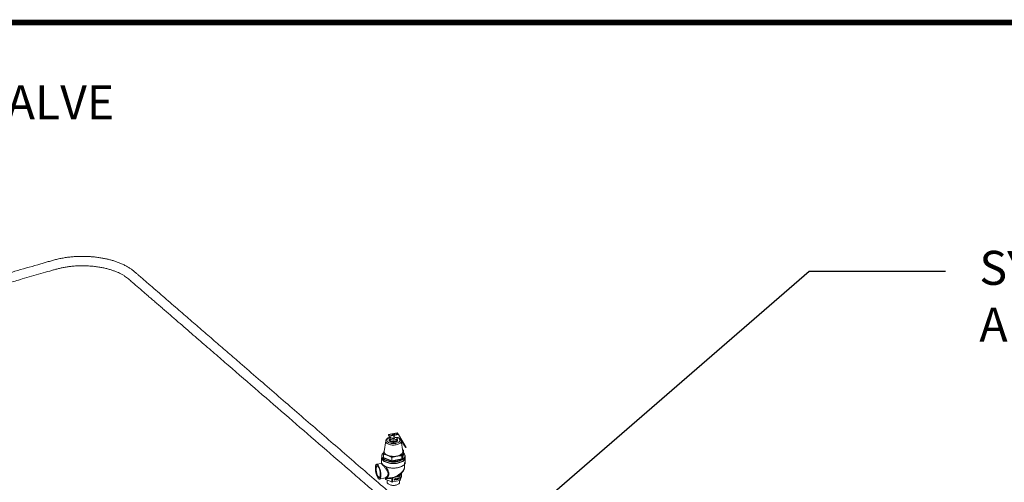
# Model space of a CAD drawing. Extents: x 19.1 to 29.8, y 0.6 to 8.7.
# Drawn here: x 25.8 to 28.4, y 7.5 to 8.7 of the extents above; entities that cross this region are included whole.
import ezdxf
from ezdxf import colors
from ezdxf.entities.mleader import LeaderData, LeaderLine
from ezdxf.math import Vec2, Vec3

# ---------------------------------------------------------------- set-up
doc = ezdxf.new("R2010")
doc.units = 0
doc.header["$MEASUREMENT"] = 0
doc.layers.get('0').update_dxf_attribs({"linetype": 'CONTINUOUS'})
doc.layers.add('D4', color=4, linetype='CONTINUOUS')
doc.layers.add('D7', color=7, linetype='CONTINUOUS')
doc.styles.add('SIM1', font='ROMANS')

# ---------------------------------------------------------------- blocks, each defined once
blk = doc.blocks.new('A$C60CC3D77')
at = {"color": 7, "linetype": 'Continuous', "lineweight": 15}
for p, q in [((6.9716, 4.3142), (6.9485, 4.3096)), ((6.949, 4.3089), (6.9485, 4.3096)), ((6.9485, 4.3096), (6.9485, 4.3089)), ((6.949, 4.3082), (6.9485, 4.3089)), ((6.96, 4.3111), (6.949, 4.3089)), ((6.949, 4.3082), (6.949, 4.3089)), ((6.9496, 4.3083), (6.949, 4.3082)), ((6.95, 4.306), (6.9506, 4.3053)), ((6.9513, 4.306), (6.973, 4.3103)), ((6.9519, 4.3053), (6.9513, 4.306)), ((6.9513, 4.3052), (6.9513, 4.306)), ((6.9519, 4.3045), (6.9513, 4.3052)), ((6.975, 4.3098), (6.9519, 4.3053)), ((6.9519, 4.3053), (6.9519, 4.3045)), ((6.9519, 4.3045), (6.9525, 4.3047)), ((6.952, 4.2997), (6.952, 4.2956)), ((6.9529, 4.3024), (6.9534, 4.3017)), ((6.9588, 4.3), (6.9663, 4.3014)), ((6.9591, 4.31), (6.9591, 4.3075)), ((6.9591, 4.3), (6.9591, 4.2997)), ((6.96, 4.3111), (6.9595, 4.3108)), ((6.9707, 4.3132), (6.9622, 4.3115)), ((6.9629, 4.3039), (6.963, 4.3038)), ((6.964, 4.3108), (6.9636, 4.3111)), ((6.9642, 4.3047), (6.9641, 4.3048)), ((6.9645, 4.3086), (6.9645, 4.31)), ((6.9645, 4.2997), (6.9645, 4.3011)), ((6.973, 4.3103), (6.9707, 4.3132)), ((6.9707, 4.3098), (6.9707, 4.3132)), ((6.9715, 4.2956), (6.9715, 4.2997)), ((6.975, 4.3098), (6.9716, 4.3142)), ((6.9954, 4.2756), (6.975, 4.3098)), ((6.9909, 4.2792), (6.9796, 4.2983)), ((6.9809, 4.2969), (6.9822, 4.2952)), ((6.9414, 4.2927), (6.9373, 4.265)), ((6.952, 4.2956), (6.952, 4.2955)), ((6.9821, 4.2928), (6.9821, 4.2927)), ((6.9862, 4.265), (6.9821, 4.2927)), ((6.9943, 4.2749), (6.9822, 4.2952)), ((6.9943, 4.2749), (6.9909, 4.2792)), ((6.9954, 4.2756), (6.9943, 4.2749)), ((6.9304, 4.2483), (6.9304, 4.2365)), ((6.9308, 4.2529), (6.9308, 4.249)), ((6.9343, 4.2483), (6.9351, 4.2507)), ((6.9567, 4.2389), (6.9349, 4.2476)), ((6.9351, 4.2488), (6.935, 4.2487)), ((6.9351, 4.2576), (6.9367, 4.2638)), ((6.9351, 4.2575), (6.9351, 4.2488)), ((6.9353, 4.2572), (6.9353, 4.2486)), ((6.9439, 4.2547), (6.9353, 4.2572)), ((6.9353, 4.2486), (6.9572, 4.2399)), ((6.9356, 4.2581), (6.9442, 4.2555)), ((6.9572, 4.2486), (6.9486, 4.2528)), ((6.9572, 4.2399), (6.9572, 4.2486)), ((6.9576, 4.2494), (6.9679, 4.2522)), ((6.9681, 4.2513), (6.9579, 4.2485)), ((6.9579, 4.2485), (6.9579, 4.2398)), ((6.9579, 4.2398), (6.9839, 4.2449)), ((6.9841, 4.2439), (6.9582, 4.2388)), ((6.9839, 4.2536), (6.9737, 4.2524)), ((6.9837, 4.2545), (6.9854, 4.2608)), ((6.9839, 4.2449), (6.9839, 4.2536)), ((6.9859, 4.2601), (6.9843, 4.2539)), ((6.9843, 4.2452), (6.9885, 4.259)), ((6.9843, 4.2539), (6.9843, 4.2452)), ((6.9892, 4.2583), (6.9851, 4.2445)), ((6.9879, 4.2684), (6.9855, 4.2696)), ((6.9863, 4.2638), (6.9862, 4.265)), ((6.9885, 4.2677), (6.9868, 4.2631)), ((6.9885, 4.2591), (6.9885, 4.2677)), ((6.9885, 4.259), (6.9885, 4.2677)), ((6.9885, 4.2591), (6.9886, 4.259)), ((6.9928, 4.249), (6.9928, 4.2529)), ((6.9931, 4.2365), (6.9931, 4.2483)), ((6.9302, 4.2333), (6.9174, 4.2308)), ((6.9312, 4.2329), (6.931, 4.2333)), ((6.9345, 4.2287), (6.9346, 4.2286)), ((6.9913, 4.2239), (6.9913, 4.2356)), ((6.9251, 4.1917), (6.9396, 4.1946)), ((6.9395, 4.1946), (6.9395, 4.1946)), ((6.9405, 4.1941), (6.9405, 4.1914)), ((6.9415, 4.194), (6.9415, 4.1904)), ((6.9443, 4.1948), (6.9422, 4.1943)), ((6.9572, 4.1841), (6.9572, 4.194)), ((6.9597, 4.1946), (6.9597, 4.184)), ((6.9636, 4.1924), (6.964, 4.1925)), ((6.9636, 4.1888), (6.9636, 4.1924)), ((6.9638, 4.1925), (6.9638, 4.1891)), ((6.964, 4.1925), (6.964, 4.1889)), ((6.965, 4.1927), (6.9676, 4.1904)), ((6.965, 4.1927), (6.965, 4.1927)), ((6.965, 4.1891), (6.965, 4.1927)), ((6.9677, 4.1898), (6.9652, 4.1922)), ((6.9652, 4.1922), (6.9652, 4.1893)), ((6.9652, 4.1922), (6.9653, 4.192)), ((6.9679, 4.1897), (6.9653, 4.192)), ((6.9653, 4.192), (6.9653, 4.1892)), ((6.9784, 4.1994), (6.967, 4.1971)), ((6.9676, 4.1932), (6.9679, 4.1933)), ((6.9676, 4.1904), (6.9676, 4.1932)), ((6.9678, 4.1933), (6.9678, 4.1899)), ((6.9679, 4.1933), (6.9679, 4.1897)), ((6.9689, 4.1935), (6.9693, 4.1935)), ((6.9689, 4.1899), (6.9689, 4.1935)), ((6.9691, 4.1935), (6.9691, 4.1905)), ((6.9693, 4.1935), (6.9693, 4.1903)), ((6.9714, 4.194), (6.9736, 4.1944)), ((6.9714, 4.1904), (6.9714, 4.194)), ((6.9734, 4.1942), (6.9716, 4.1938)), ((6.9716, 4.1938), (6.9716, 4.1927)), ((6.9716, 4.1938), (6.9718, 4.1937)), ((6.9734, 4.1927), (6.9716, 4.1924)), ((6.9716, 4.1927), (6.9718, 4.1926)), ((6.9716, 4.1924), (6.9716, 4.191)), ((6.9716, 4.1924), (6.9718, 4.1922)), ((6.9736, 4.194), (6.9718, 4.1937)), ((6.9718, 4.1937), (6.9718, 4.1926)), ((6.9718, 4.1926), (6.9736, 4.1929)), ((6.9736, 4.1925), (6.9718, 4.1922)), ((6.9718, 4.1922), (6.9718, 4.1908)), ((6.9734, 4.1944), (6.9734, 4.1942)), ((6.9734, 4.1942), (6.9736, 4.194)), ((6.9734, 4.1929), (6.9734, 4.1927)), ((6.9734, 4.1927), (6.9736, 4.1925)), ((6.9736, 4.1944), (6.9736, 4.194)), ((6.9736, 4.1929), (6.9736, 4.1925)), ((6.9738, 4.1944), (6.9759, 4.1948)), ((6.9738, 4.1941), (6.9738, 4.1944)), ((6.9745, 4.1944), (6.9738, 4.1943)), ((6.9747, 4.1942), (6.9738, 4.1941)), ((6.9745, 4.1944), (6.9747, 4.1942)), ((6.9747, 4.191), (6.9747, 4.1942)), ((6.9757, 4.1946), (6.9749, 4.1945)), ((6.9749, 4.1945), (6.9749, 4.1913)), ((6.9749, 4.1945), (6.975, 4.1943)), ((6.9759, 4.1945), (6.975, 4.1943)), ((6.975, 4.1943), (6.975, 4.1911)), ((6.9757, 4.1948), (6.9757, 4.1946)), ((6.9757, 4.1946), (6.9759, 4.1945)), ((6.9759, 4.1948), (6.9759, 4.1945)), ((6.9784, 4.1876), (6.9784, 4.1994)), ((6.9819, 4.2067), (6.98, 4.2004)), ((6.98, 4.2004), (6.98, 4.1886)), ((6.983, 4.1986), (6.98, 4.1886)), ((6.983, 4.1988), (6.983, 4.2077)), ((6.983, 4.1986), (6.983, 4.2077)), ((6.9572, 4.1841), (6.9415, 4.1904)), ((6.9456, 4.1888), (6.9454, 4.1833)), ((6.9784, 4.1876), (6.9597, 4.184)), ((6.9638, 4.1891), (6.9636, 4.189)), ((6.964, 4.1889), (6.9636, 4.1888)), ((6.9638, 4.1891), (6.964, 4.1889)), ((6.9652, 4.1893), (6.965, 4.1893)), ((6.9653, 4.1892), (6.965, 4.1891)), ((6.9652, 4.1893), (6.9653, 4.1892)), ((6.9678, 4.1899), (6.9677, 4.1898)), ((6.9677, 4.1898), (6.9679, 4.1897)), ((6.9678, 4.1899), (6.9679, 4.1897)), ((6.9679, 4.1897), (6.9679, 4.1897)), ((6.9706, 4.1904), (6.9689, 4.1901)), ((6.9708, 4.1902), (6.9689, 4.1899)), ((6.9691, 4.1905), (6.9693, 4.1903)), ((6.9693, 4.1903), (6.9708, 4.1906)), ((6.9706, 4.1906), (6.9706, 4.1904)), ((6.9706, 4.1904), (6.9708, 4.1902)), ((6.9708, 4.1906), (6.9708, 4.1902)), ((6.9734, 4.191), (6.9714, 4.1906)), ((6.9736, 4.1908), (6.9714, 4.1904)), ((6.9716, 4.191), (6.9718, 4.1908)), ((6.9718, 4.1908), (6.9736, 4.1912)), ((6.9734, 4.1911), (6.9734, 4.191)), ((6.9734, 4.191), (6.9736, 4.1908)), ((6.9736, 4.1912), (6.9736, 4.1908)), ((6.9749, 4.1913), (6.9747, 4.1912)), ((6.975, 4.1911), (6.9747, 4.191)), ((6.9749, 4.1913), (6.975, 4.1911)), ((6.9781, 4.1833), (6.978, 4.1876))]:
    blk.add_line(p, q, dxfattribs=at)
at = {"color": 7, "linetype": 'Continuous', "lineweight": 15, "flags": 128}
for points in [[(6.953, 4.3017), (6.9511, 4.3011), (6.9493, 4.3003), (6.9477, 4.2993), (6.9464, 4.2983), (6.9454, 4.2972), (6.9448, 4.296), (6.9445, 4.2947), (6.9445, 4.2935), (6.9449, 4.2923), (6.9456, 4.2911), (6.9467, 4.29), (6.9481, 4.289), (6.9497, 4.288), (6.9516, 4.2873), (6.9537, 4.2866), (6.956, 4.2861), (6.9584, 4.2858), (6.9608, 4.2856), (6.9633, 4.2857), (6.9657, 4.2859), (6.9681, 4.2862)], [(6.9659, 4.2891), (6.9639, 4.2888), (6.9619, 4.2887), (6.9599, 4.2888), (6.958, 4.289), (6.9562, 4.2894), (6.9545, 4.29), (6.9531, 4.2907), (6.952, 4.2915), (6.9512, 4.2925), (6.9507, 4.2934), (6.9506, 4.2944), (6.9508, 4.2954), (6.9514, 4.2964), (6.952, 4.2971)], [(6.9532, 4.302), (6.9526, 4.3013), (6.9522, 4.3004), (6.9521, 4.2995), (6.9523, 4.2986), (6.9529, 4.2977), (6.9538, 4.2969), (6.955, 4.2962), (6.9565, 4.2956), (6.9581, 4.2952), (6.9599, 4.2949), (6.9617, 4.2948), (6.9635, 4.2949), (6.9653, 4.2952)], [(6.9627, 4.3088), (6.9618, 4.3087), (6.9608, 4.3088), (6.9599, 4.309), (6.9593, 4.3094), (6.9591, 4.3099), (6.9592, 4.3104), (6.9595, 4.3108)], [(6.9591, 4.2997), (6.9591, 4.2995), (6.9593, 4.2991), (6.9599, 4.2987), (6.9608, 4.2984), (6.9618, 4.2983), (6.9627, 4.2984)], [(6.9626, 4.3094), (6.9633, 4.3097), (6.9638, 4.31), (6.964, 4.3104), (6.9638, 4.3109), (6.9633, 4.3112), (6.9626, 4.3115), (6.9618, 4.3116), (6.9609, 4.3115), (6.9602, 4.3112), (6.9597, 4.3109), (6.9596, 4.3105), (6.9597, 4.31), (6.9602, 4.3097), (6.9609, 4.3094), (6.9617, 4.3093), (6.9626, 4.3094)], [(6.964, 4.3108), (6.9644, 4.3104), (6.9645, 4.3099), (6.9642, 4.3094), (6.9636, 4.309), (6.9627, 4.3088)], [(6.9627, 4.2984), (6.9636, 4.2987), (6.9642, 4.2991), (6.9645, 4.2996), (6.9645, 4.2997)], [(6.9628, 4.3042), (6.9628, 4.3045), (6.963, 4.3047), (6.9632, 4.3049), (6.9635, 4.305), (6.9637, 4.305), (6.964, 4.3049), (6.9641, 4.3048)], [(6.9629, 4.3039), (6.9628, 4.304), (6.9628, 4.3042)], [(6.9643, 4.3044), (6.9642, 4.3046), (6.9641, 4.3048), (6.9638, 4.3049), (6.9636, 4.3049), (6.9633, 4.3048), (6.9631, 4.3046), (6.9629, 4.3043), (6.9629, 4.3041), (6.9629, 4.3039), (6.9631, 4.3037), (6.9633, 4.3036), (6.9636, 4.3036), (6.9638, 4.3037), (6.9641, 4.3039), (6.9642, 4.3041), (6.9643, 4.3044)], [(6.9653, 4.2952), (6.967, 4.2956), (6.9684, 4.2961), (6.9696, 4.2968), (6.9706, 4.2976), (6.9712, 4.2985), (6.9715, 4.2994), (6.9714, 4.3003), (6.971, 4.3012), (6.9705, 4.3018)], [(6.9715, 4.2971), (6.972, 4.2966), (6.9726, 4.2956), (6.9729, 4.2946), (6.9729, 4.2936), (6.9725, 4.2926), (6.9717, 4.2917), (6.9706, 4.2909), (6.9693, 4.2901), (6.9677, 4.2895), (6.9659, 4.2891)], [(6.9681, 4.2862), (6.9703, 4.2868), (6.9724, 4.2874), (6.9742, 4.2883), (6.9758, 4.2892), (6.9771, 4.2903), (6.9781, 4.2914), (6.9787, 4.2926), (6.979, 4.2938), (6.979, 4.2951), (6.9786, 4.2963), (6.9779, 4.2974), (6.9768, 4.2986), (6.9754, 4.2996), (6.9738, 4.3005), (6.9719, 4.3013), (6.9705, 4.3017)], [(6.9821, 4.2927), (6.9822, 4.2917), (6.9819, 4.2904), (6.9814, 4.2891), (6.9805, 4.2879), (6.9792, 4.2867), (6.9777, 4.2856), (6.9759, 4.2846), (6.9739, 4.2837), (6.9716, 4.283), (6.9692, 4.2824), (6.9667, 4.282), (6.9641, 4.2818), (6.9614, 4.2817), (6.9587, 4.2818), (6.9561, 4.2821), (6.9536, 4.2826), (6.9512, 4.2832), (6.9491, 4.2839), (6.9471, 4.2848), (6.9454, 4.2859), (6.9439, 4.287), (6.9428, 4.2882), (6.942, 4.2895), (6.9415, 4.2908), (6.9414, 4.2921), (6.9414, 4.2927)], [(6.952, 4.2955), (6.9521, 4.2954), (6.9523, 4.2945), (6.9529, 4.2936), (6.9538, 4.2928), (6.955, 4.2921), (6.9565, 4.2915), (6.9581, 4.2911), (6.9599, 4.2908), (6.9617, 4.2907), (6.9635, 4.2908), (6.9653, 4.2911)], [(6.9653, 4.2911), (6.967, 4.2915), (6.9684, 4.292), (6.9696, 4.2927), (6.9706, 4.2935), (6.9712, 4.2944), (6.9715, 4.2953), (6.9715, 4.2956)], [(6.9359, 4.2443), (6.9355, 4.2446), (6.9339, 4.2461), (6.9326, 4.2476), (6.9317, 4.2492), (6.931, 4.2508), (6.9308, 4.2524), (6.9308, 4.2541), (6.9313, 4.2557), (6.9321, 4.2573), (6.9332, 4.2589), (6.9346, 4.2604), (6.9354, 4.261)], [(6.9308, 4.249), (6.9308, 4.2485), (6.931, 4.2469), (6.9317, 4.2453), (6.9326, 4.2437), (6.9339, 4.2422), (6.9355, 4.2407), (6.9374, 4.2394), (6.9396, 4.2382), (6.942, 4.237), (6.9447, 4.2361), (6.9475, 4.2352), (6.9505, 4.2345), (6.9537, 4.234), (6.9569, 4.2337), (6.9602, 4.2335), (6.9635, 4.2335), (6.9668, 4.2337), (6.97, 4.234), (6.9731, 4.2346)], [(6.936, 4.2614), (6.935, 4.2607), (6.9336, 4.2592), (6.9325, 4.2577), (6.9318, 4.2561), (6.9313, 4.2545), (6.9313, 4.2529), (6.9315, 4.2512), (6.9321, 4.2497), (6.9331, 4.2481), (6.934, 4.247)], [(6.9732, 4.2337), (6.9701, 4.2332), (6.9669, 4.2329), (6.9637, 4.2327), (6.9604, 4.2327), (6.9571, 4.2328), (6.9539, 4.2332), (6.9508, 4.2336), (6.9477, 4.2343), (6.9449, 4.2351), (6.9422, 4.2361), (6.9398, 4.2372), (6.9375, 4.2384), (6.9356, 4.2397), (6.9339, 4.2411), (6.9326, 4.2426), (6.9318, 4.2436)], [(6.934, 4.247), (6.9344, 4.2466), (6.9359, 4.2452), (6.9378, 4.2439), (6.9399, 4.2426), (6.9423, 4.2415), (6.945, 4.2406), (6.9478, 4.2398), (6.9507, 4.2391), (6.9538, 4.2386), (6.957, 4.2382), (6.9602, 4.2381), (6.9634, 4.2381), (6.9667, 4.2382), (6.9698, 4.2386), (6.9729, 4.2391)], [(6.9343, 4.2483), (6.9343, 4.2482), (6.9343, 4.2481), (6.9344, 4.248), (6.9344, 4.2479), (6.9345, 4.2478), (6.9346, 4.2478), (6.9347, 4.2477), (6.9349, 4.2476)], [(6.9731, 4.2384), (6.97, 4.2379), (6.9668, 4.2376), (6.9635, 4.2374), (6.9602, 4.2374), (6.9569, 4.2376), (6.9537, 4.2379), (6.9505, 4.2384), (6.9475, 4.2391), (6.9447, 4.2399), (6.942, 4.2409), (6.9396, 4.242), (6.9374, 4.2433), (6.9359, 4.2443)], [(6.9373, 4.265), (6.9373, 4.2648), (6.9372, 4.2644)], [(6.9372, 4.2644), (6.9373, 4.2632), (6.9376, 4.262), (6.9381, 4.2608), (6.9389, 4.2596), (6.9399, 4.2585), (6.9412, 4.2574), (6.9426, 4.2564), (6.9442, 4.2555)], [(6.9729, 4.2391), (6.9759, 4.2398), (6.9787, 4.2406), (6.9813, 4.2416), (6.9837, 4.2427), (6.9858, 4.2439), (6.9877, 4.2452), (6.9892, 4.2467), (6.9896, 4.247)], [(6.9731, 4.2346), (6.9761, 4.2353), (6.979, 4.2361), (6.9816, 4.2371), (6.984, 4.2382), (6.9862, 4.2394), (6.9881, 4.2408), (6.9897, 4.2422), (6.9909, 4.2438), (6.9919, 4.2453), (6.9925, 4.247), (6.9928, 4.2486), (6.9928, 4.249)], [(6.9735, 4.2533), (6.9756, 4.254), (6.9775, 4.2547), (6.9793, 4.2555), (6.981, 4.2564), (6.9824, 4.2574), (6.9836, 4.2585), (6.9846, 4.2596), (6.9854, 4.2608)], [(6.9885, 4.2607), (6.9888, 4.2604), (6.9903, 4.2589), (6.9914, 4.2574), (6.9922, 4.2558), (6.9927, 4.2541), (6.9928, 4.2525), (6.9925, 4.2508), (6.9919, 4.2492), (6.9909, 4.2476), (6.9897, 4.2461), (6.9881, 4.2447), (6.988, 4.2446)], [(6.9885, 4.2677), (6.9885, 4.2677), (6.9885, 4.2677)], [(6.9896, 4.247), (6.9905, 4.2482), (6.9914, 4.2497), (6.992, 4.2513), (6.9923, 4.2529), (6.9922, 4.2546), (6.9917, 4.2562), (6.9909, 4.2577), (6.9898, 4.2593), (6.9885, 4.2607)], [(6.9885, 4.2591), (6.9885, 4.2591), (6.9885, 4.259)], [(6.9886, 4.259), (6.9886, 4.259), (6.9885, 4.2589)], [(6.9892, 4.2583), (6.9892, 4.2584), (6.9892, 4.2585), (6.9892, 4.2586), (6.9891, 4.2587), (6.989, 4.2588), (6.9889, 4.2589), (6.9888, 4.2589), (6.9886, 4.259)], [(6.9139, 4.2205), (6.914, 4.2227), (6.9142, 4.2247), (6.9145, 4.2265), (6.9149, 4.228), (6.9155, 4.2292), (6.9161, 4.2301), (6.9169, 4.2306), (6.9177, 4.2308), (6.9186, 4.2307), (6.9195, 4.2302), (6.9205, 4.2293), (6.9214, 4.2282), (6.9224, 4.2267), (6.9234, 4.225), (6.9243, 4.223), (6.9251, 4.2208), (6.9259, 4.2184), (6.9266, 4.2159), (6.9272, 4.2134), (6.9277, 4.2108), (6.9281, 4.2082), (6.9284, 4.2056), (6.9285, 4.2032), (6.9285, 4.2008), (6.9284, 4.1987), (6.9281, 4.1968), (6.9277, 4.1952), (6.9272, 4.1938), (6.9266, 4.1928), (6.9259, 4.1921), (6.9251, 4.1917), (6.9243, 4.1917), (6.9234, 4.192), (6.9224, 4.1927), (6.9214, 4.1937), (6.9205, 4.195), (6.9195, 4.1966), (6.9186, 4.1985), (6.9177, 4.2006), (6.9169, 4.2029), (6.9161, 4.2053), (6.9155, 4.2078), (6.9149, 4.2104), (6.9145, 4.213), (6.9142, 4.2156), (6.914, 4.2181), (6.9139, 4.2205)], [(6.9271, 4.2038), (6.927, 4.2059), (6.9268, 4.2082), (6.9265, 4.2106), (6.9261, 4.2129), (6.9255, 4.2152), (6.9249, 4.2175), (6.9241, 4.2195), (6.9234, 4.2215), (6.9225, 4.2231), (6.9216, 4.2245), (6.9208, 4.2257), (6.9199, 4.2265), (6.9191, 4.2269), (6.9183, 4.227), (6.9175, 4.2268), (6.9169, 4.2262), (6.9164, 4.2252), (6.9159, 4.224), (6.9156, 4.2225), (6.9154, 4.2207), (6.9153, 4.2187), (6.9154, 4.2166), (6.9156, 4.2143), (6.9159, 4.2119), (6.9164, 4.2096), (6.9169, 4.2073), (6.9175, 4.205), (6.9183, 4.2029), (6.9191, 4.201), (6.9199, 4.1994), (6.9208, 4.198), (6.9216, 4.1968), (6.9225, 4.196), (6.9234, 4.1956), (6.9241, 4.1955), (6.9249, 4.1957), (6.9255, 4.1963), (6.9261, 4.1973), (6.9265, 4.1985), (6.9268, 4.2), (6.927, 4.2018), (6.9271, 4.2038)], [(6.9203, 4.2262), (6.9197, 4.2264), (6.919, 4.2265), (6.9183, 4.2263), (6.9176, 4.2257), (6.9171, 4.2248), (6.9167, 4.2236), (6.9164, 4.2222), (6.9162, 4.2204), (6.9161, 4.2185), (6.9162, 4.2165), (6.9164, 4.2143), (6.9167, 4.212), (6.9171, 4.2098), (6.9176, 4.2075), (6.9183, 4.2054), (6.919, 4.2034), (6.9197, 4.2016), (6.9205, 4.1999), (6.9214, 4.1986), (6.9222, 4.1975), (6.923, 4.1967), (6.9238, 4.1963), (6.9246, 4.1962), (6.9253, 4.1964), (6.9259, 4.197), (6.926, 4.1971)], [(6.9346, 4.2286), (6.9363, 4.2273), (6.9383, 4.2261), (6.9406, 4.2249), (6.9432, 4.2238), (6.946, 4.2229), (6.9489, 4.2222), (6.952, 4.2216), (6.9552, 4.2211), (6.9584, 4.2209), (6.9617, 4.2208), (6.965, 4.2209), (6.9683, 4.2211), (6.9715, 4.2216), (6.9745, 4.2222), (6.9775, 4.2229), (6.9802, 4.2238), (6.9828, 4.2248), (6.9851, 4.226), (6.9872, 4.2273), (6.989, 4.2287), (6.9905, 4.2302), (6.9916, 4.2317), (6.9925, 4.2333), (6.993, 4.2349), (6.9931, 4.2365)], [(6.988, 4.2279), (6.9876, 4.2276), (6.9856, 4.2263), (6.9834, 4.225), (6.981, 4.224), (6.9783, 4.223), (6.9754, 4.2222), (6.9724, 4.2216), (6.9693, 4.2211), (6.9661, 4.2208), (6.9628, 4.2206), (6.9595, 4.2207), (6.9563, 4.2209), (6.9531, 4.2212), (6.95, 4.2218), (6.947, 4.2225), (6.9442, 4.2233), (6.9416, 4.2243), (6.9393, 4.2255), (6.9374, 4.2266)], [(6.9917, 4.2436), (6.9911, 4.2428), (6.9898, 4.2413), (6.9882, 4.2399), (6.9863, 4.2386), (6.9841, 4.2373), (6.9817, 4.2362), (6.9791, 4.2353), (6.9762, 4.2344), (6.9732, 4.2337)], [(6.9815, 4.2062), (6.9815, 4.2059), (6.9811, 4.2046), (6.9803, 4.2034), (6.9792, 4.2022), (6.9778, 4.201), (6.9762, 4.2), (6.9742, 4.1991), (6.9721, 4.1984), (6.9698, 4.1978), (6.9675, 4.1973)], [(6.983, 4.1988), (6.983, 4.1987), (6.983, 4.1986)], [(6.9781, 4.1833), (6.978, 4.1824), (6.9776, 4.1812), (6.9769, 4.1801), (6.9758, 4.179), (6.9745, 4.178), (6.9728, 4.1771), (6.971, 4.1764), (6.9689, 4.1758), (6.9667, 4.1754), (6.9644, 4.1751), (6.962, 4.175), (6.9596, 4.1751), (6.9573, 4.1753), (6.955, 4.1757), (6.9529, 4.1763), (6.951, 4.177), (6.9493, 4.1778), (6.9479, 4.1788), (6.9468, 4.1799), (6.946, 4.181), (6.9455, 4.1821), (6.9454, 4.1833)]]:
    blk.add_lwpolyline(points, dxfattribs=at)
at = {"color": 7, "linetype": 'Continuous', "lineweight": 15}
for centre, radius, start, end in [((6.9537, 4.3089), 0.00466, 188.1355, 217.822), ((6.9542, 4.3082), 0.00463, 178.5602, 242.2839), ((6.9566, 4.3052), 0.00466, 188.1355, 217.822), ((6.9574, 4.3047), 0.00495, 180.7359, 286.5227), ((6.9699, 4.2872), 0.0147, 41.2891, 104.1026), ((6.9389, 4.2483), 0.00847, 163.4193, 213.6578), ((6.9344, 4.249), 0.000673, 262.7375, 339.7038), ((6.9341, 4.2486), 0.00119, 307.5356, 359.7623), ((6.9356, 4.2575), 0.000585, 91.3061, 162.9462), ((6.9358, 4.2575), 0.000747, 166.3628, 180), ((6.9354, 4.2576), 0.000357, 189.2996, 258.6181), ((6.9354, 4.2489), 0.000357, 189.2996, 258.6181), ((6.9365, 4.2574), 0.00113, 137.851, 186.289), ((6.9373, 4.2638), 0.000597, 94.9395, 177.7763), ((6.9451, 4.2547), 0.00123, 137.2475, 180.6382), ((6.9574, 4.2816), 0.0292, 243.2935, 253.3041), ((6.9499, 4.2527), 0.0013, 135.987, 176.8431), ((6.9618, 4.298), 0.0462, 253.8879, 277.5469), ((6.9586, 4.2483), 0.00144, 133.1264, 170.8996), ((6.9576, 4.2498), 0.00137, 250.0553, 281.3795), ((6.9553, 4.2481), 0.00263, 8.8434, 29.1893), ((6.9626, 4.2936), 0.0417, 277.1867, 285.0776), ((6.9659, 4.2512), 0.00219, 2.4174, 26.3648), ((6.9675, 4.2731), 0.0351, 279.2458, 305.7845), ((6.9717, 4.2525), 0.00197, 358.215, 24.8512), ((6.9822, 4.2538), 0.00169, 351.8456, 23.425), ((6.9836, 4.2538), 0.000723, 7.2511, 79.6646), ((6.9838, 4.2542), 0.000574, 273.5634, 330.7093), ((6.9838, 4.2455), 0.000574, 273.5634, 330.7093), ((6.9857, 4.2449), 0.00185, 179.1745, 211.5865), ((6.9841, 4.2451), 0.00115, 273.5634, 330.7093), ((6.9851, 4.2453), 0.000762, 184.5014, 268.4019), ((6.9795, 4.2642), 0.00682, 330.0844, 356.5656), ((6.9852, 4.2601), 0.00073, 4.2625, 76.1077), ((6.9861, 4.2631), 0.000738, 2.7132, 74.9413), ((6.9877, 4.2677), 0.000751, 0.7821, 75.1945), ((6.988, 4.2682), 0.000217, 63.416, 112.7262), ((6.9877, 4.2677), 0.000747, 0, 61.3538), ((6.9892, 4.2591), 0.000762, 184.5014, 268.4019), ((6.9846, 4.2483), 0.0085, 326.2911, 16.4879), ((6.9387, 4.2365), 0.00831, 180.2444, 206.136), ((6.9307, 4.2328), 0.000519, 281.5664, 1.7539), ((6.9338, 4.2289), 0.000685, 288.5317, 345.9319), ((6.9363, 4.2265), 0.001, 339.2894, 11.2773), ((6.956, 4.2399), 0.00119, 307.5356, 359.7623), ((6.9576, 4.2415), 0.00274, 250.0553, 281.3795), ((6.9576, 4.2412), 0.00137, 250.0553, 281.3795), ((6.9597, 4.2398), 0.00185, 179.1745, 211.5865), ((6.942, 4.1934), 0.00269, 31.691, 87.4733), ((6.9433, 4.195), 0.00125, 210.9837, 255.3104), ((6.9783, 4.2013), 0.00191, 273.5634, 330.7093), ((6.9417, 4.1916), 0.00119, 189.2996, 258.6181), ((6.9588, 4.1884), 0.00457, 250.0553, 281.3795), ((6.9783, 4.1896), 0.00191, 273.5634, 330.7093)]:
    blk.add_arc(centre, radius, start, end, dxfattribs=at)
for start_param, end_param in [(3.834671, 6.026206), (6.026206, 6.038438)]:
    blk.add_ellipse((6.9618, 4.2149), major_axis=(0.0287, 0.0132), ratio=0.543784, start_param=start_param, end_param=end_param, dxfattribs=at)
for points, knots in [([(6.9454, 4.1615), (6.9298, 4.175), (6.8983, 4.2023), (6.8506, 4.2436), (6.8025, 4.2853), (6.7544, 4.3269), (6.7063, 4.3686), (6.6582, 4.4103), (6.6101, 4.452), (6.5671, 4.4892), (6.5291, 4.5221), (6.4961, 4.5507), (6.4626, 4.5797), (6.4288, 4.609), (6.3935, 4.6395), (6.357, 4.6712), (6.328, 4.6962), (6.3081, 4.7135), (6.2973, 4.7228), (6.2883, 4.7306), (6.2809, 4.7369), (6.2752, 4.7419), (6.2691, 4.7467), (6.2621, 4.7514), (6.2542, 4.7559), (6.2454, 4.7603), (6.2364, 4.7641), (6.2273, 4.7674), (6.2183, 4.7702), (6.2094, 4.7726), (6.2002, 4.7747), (6.1903, 4.7766), (6.1796, 4.7783), (6.1686, 4.7795), (6.1576, 4.7804), (6.1467, 4.7808), (6.1354, 4.7809), (6.1238, 4.7805), (6.1119, 4.7797), (6.0999, 4.7784), (6.0881, 4.7766), (6.0765, 4.7743), (6.0653, 4.7716), (6.0546, 4.7684), (6.0436, 4.7653), (6.0326, 4.7621), (6.005, 4.7541), (5.9632, 4.742), (5.9075, 4.726), (5.8514, 4.7098), (5.7927, 4.6929), (5.7314, 4.6752), (5.6637, 4.6557), (5.5898, 4.6343), (5.5095, 4.6112), (5.4294, 4.5881), (5.1947, 4.5203), (4.9867, 4.4603), (4.8053, 4.4079)], [0, 0, 0, 0, 0.0120114, 0.0243977, 0.0367853, 0.0491731, 0.0615599, 0.0739455, 0.0863286, 0.0987508, 0.1071385, 0.1156427, 0.1242659, 0.1330043, 0.1417806, 0.1514538, 0.1611432, 0.1639706, 0.1667472, 0.1693874, 0.1708869, 0.172346, 0.1737797, 0.1751962, 0.1768232, 0.1783972, 0.1799062, 0.1813419, 0.1826964, 0.183964, 0.1852203, 0.1865721, 0.1880177, 0.1895541, 0.190901, 0.1923048, 0.193762, 0.1952684, 0.196818, 0.1984014, 0.1999932, 0.2015938, 0.2031892, 0.2047818, 0.206408, 0.2080611, 0.2097082, 0.2187212, 0.2266695, 0.234516, 0.2437243, 0.2528262, 0.2618677, 0.2738823, 0.2857948, 0.2976828, 0.3095705, 0.3904626, 0.3904626, 0.3904626, 0.3904626]), ([(4.828, 4.3883), (4.979, 4.4319), (5.1482, 4.4807), (5.3355, 4.5348), (5.3899, 4.5505), (5.4442, 4.5662), (5.4985, 4.5819), (5.5528, 4.5976), (5.6072, 4.6133), (5.6617, 4.629), (5.7101, 4.643), (5.7527, 4.6553), (5.7895, 4.6659), (5.8269, 4.6767), (5.8648, 4.6877), (5.9032, 4.6988), (5.9418, 4.7099), (5.9758, 4.7198), (6.005, 4.7282), (6.0293, 4.7352), (6.0485, 4.7407), (6.0626, 4.7448), (6.0717, 4.7475), (6.0812, 4.7498), (6.091, 4.7518), (6.1013, 4.7535), (6.1123, 4.7548), (6.1241, 4.7557), (6.1367, 4.7561), (6.1493, 4.7559), (6.1618, 4.7552), (6.1738, 4.754), (6.1852, 4.7523), (6.196, 4.7502), (6.2059, 4.7479), (6.2151, 4.7452), (6.2234, 4.7424), (6.2309, 4.7394), (6.2381, 4.7362), (6.2448, 4.7327), (6.251, 4.729), (6.2564, 4.7252), (6.2614, 4.7212), (6.2662, 4.7169), (6.2714, 4.7124), (6.2778, 4.7069), (6.2853, 4.7003), (6.2941, 4.6927), (6.3034, 4.6846), (6.3129, 4.6764), (6.3225, 4.6681), (6.3321, 4.6597), (6.3422, 4.6511), (6.3524, 4.6422), (6.3626, 4.6333), (6.3728, 4.6245), (6.3828, 4.6158), (6.3962, 4.6043), (6.4127, 4.5899), (6.4324, 4.5729), (6.4516, 4.5563), (6.4704, 4.54), (6.4889, 4.524), (6.507, 4.5083), (6.5723, 4.4518), (6.6847, 4.3544), (6.8031, 4.2519), (6.8787, 4.1864), (6.9011, 4.1671), (6.9115, 4.158)], [0.6185256, 0.6185256, 0.6185256, 0.6185256, 0.6860348, 0.6941299, 0.7022248, 0.7103196, 0.7184142, 0.7265086, 0.7346028, 0.7426967, 0.7508627, 0.7562673, 0.7617533, 0.7673204, 0.7729688, 0.7786985, 0.7845023, 0.7902333, 0.7939077, 0.7975339, 0.8011029, 0.8024764, 0.8038293, 0.8051855, 0.8065538, 0.807936, 0.8093328, 0.8109379, 0.8125608, 0.8141951, 0.8158206, 0.8174067, 0.8189457, 0.8204317, 0.8218609, 0.8232302, 0.8245382, 0.8257834, 0.8269656, 0.8283065, 0.8295595, 0.8307441, 0.8319615, 0.8332454, 0.8346176, 0.8360791, 0.8382284, 0.8405253, 0.8429516, 0.8455057, 0.8478986, 0.850402, 0.8530165, 0.8556911, 0.8583422, 0.8609684, 0.8635698, 0.8661461, 0.8713261, 0.8764009, 0.8813699, 0.8862326, 0.8909884, 0.8956433, 0.9002747, 0.9414962, 0.9826928, 0.9919415, 1, 1, 1, 1]), ([(6.953, 4.3023), (6.9528, 4.3022), (6.9518, 4.302), (6.9502, 4.3014), (6.9482, 4.3006), (6.9464, 4.2995), (6.9447, 4.2983), (6.9434, 4.297), (6.9425, 4.2957), (6.9418, 4.2943), (6.9415, 4.2933), (6.9414, 4.2928)], [0, 0, 0, 0, 0.028936, 0.15561, 0.283485, 0.412768, 0.543309, 0.673482, 0.785608, 0.892709, 1, 1, 1, 1]), ([(6.9821, 4.2928), (6.982, 4.2933), (6.9818, 4.2942), (6.9811, 4.2955), (6.9802, 4.2969), (6.979, 4.2981), (6.9776, 4.2993), (6.9759, 4.3003), (6.9745, 4.3009), (6.9739, 4.3012)], [0, 0, 0, 0, 0.115724, 0.250128, 0.388779, 0.533932, 0.685906, 0.842815, 1, 1, 1, 1]), ([(6.9881, 4.2684), (6.9879, 4.2685), (6.9871, 4.269), (6.9862, 4.2694), (6.9855, 4.2697)], [0, 0, 0, 0, 0.180911, 1, 1, 1, 1]), ([(6.9362, 4.2618), (6.936, 4.2617), (6.9358, 4.2615), (6.9356, 4.2614), (6.9355, 4.2613)], [0, 0, 0, 0, 0.45017, 1, 1, 1, 1]), ([(6.9372, 4.2644), (6.9372, 4.2643), (6.9367, 4.2623), (6.9361, 4.2602), (6.9356, 4.2581)], [0, 0, 0, 0, 0.064792, 1, 1, 1, 1]), ([(6.9367, 4.2638), (6.9367, 4.2639), (6.937, 4.2649), (6.9373, 4.2659), (6.9376, 4.2668)], [0, 0, 0, 0, 0.029079, 1, 1, 1, 1]), ([(6.9486, 4.2528), (6.9486, 4.2528), (6.947, 4.2535), (6.9454, 4.2541), (6.9439, 4.2547)], [0, 0, 0, 0, 0.029079, 1, 1, 1, 1]), ([(6.949, 4.2536), (6.9492, 4.2535), (6.952, 4.2523), (6.9549, 4.2508), (6.9576, 4.2494)], [0, 0, 0, 0, 0.064792, 1, 1, 1, 1]), ([(6.9737, 4.2524), (6.9736, 4.2524), (6.9718, 4.2521), (6.9699, 4.2517), (6.9681, 4.2513)], [0, 0, 0, 0, 0.029079, 1, 1, 1, 1]), ([(6.9735, 4.2533), (6.9737, 4.2533), (6.9771, 4.2539), (6.9806, 4.2542), (6.9837, 4.2545)], [0, 0, 0, 0, 0.066373, 1, 1, 1, 1]), ([(6.9868, 4.2631), (6.9868, 4.2631), (6.9865, 4.2621), (6.9862, 4.2611), (6.9859, 4.2601)], [0, 0, 0, 0, 0.029079, 1, 1, 1, 1]), ([(6.9863, 4.2638), (6.9863, 4.2639), (6.9869, 4.2656), (6.9874, 4.267), (6.9879, 4.2684)], [0, 0, 0, 0, 0.064792, 1, 1, 1, 1]), ([(6.9885, 4.2589), (6.9885, 4.2589), (6.9885, 4.2589), (6.9885, 4.259), (6.9885, 4.259), (6.9885, 4.2591)], [0, 0, 0, 0, 0.407046, 0.92952, 1, 1, 1, 1]), ([(6.9421, 4.196), (6.9426, 4.1964), (6.9436, 4.1972), (6.9451, 4.1987), (6.9463, 4.2003), (6.9471, 4.2022), (6.9477, 4.2041), (6.9478, 4.2062), (6.9475, 4.2082), (6.9468, 4.2105), (6.9456, 4.2132), (6.9437, 4.2161), (6.9416, 4.219), (6.9393, 4.2219), (6.9369, 4.2247), (6.9348, 4.2271), (6.9332, 4.2291), (6.932, 4.2305), (6.9311, 4.2317), (6.9304, 4.2326), (6.9302, 4.2331), (6.9301, 4.2334), (6.9302, 4.2333), (6.9302, 4.2333)], [0, 0, 0, 0, 0.042299, 0.08949, 0.137497, 0.175896, 0.217365, 0.260142, 0.296266, 0.333243, 0.392525, 0.453893, 0.513423, 0.57428, 0.639704, 0.707676, 0.75486, 0.803485, 0.85066, 0.899349, 0.946766, 0.995327, 1, 1, 1, 1]), ([(6.9309, 4.2336), (6.9309, 4.2335), (6.9307, 4.2334), (6.9304, 4.2334), (6.9302, 4.2333)], [0, 0, 0, 0, 0.1030325, 1, 1, 1, 1]), ([(6.931, 4.2333), (6.931, 4.2333), (6.9307, 4.2331), (6.9305, 4.2328), (6.9307, 4.2325), (6.9308, 4.2323)], [0, 0, 0, 0, 0.0118772, 0.4657735, 1, 1, 1, 1]), ([(6.934, 4.2282), (6.934, 4.2283), (6.9333, 4.2292), (6.932, 4.2308), (6.9312, 4.2318), (6.9308, 4.2323)], [0, 0, 0, 0, 0.02989, 0.471707, 1, 1, 1, 1]), ([(6.9312, 4.2329), (6.9313, 4.2328), (6.9316, 4.2324), (6.9325, 4.2312), (6.9338, 4.2296), (6.9345, 4.2287)], [0, 0, 0, 0, 0.0446339, 0.5285899, 1, 1, 1, 1]), ([(6.934, 4.2282), (6.9342, 4.228), (6.9347, 4.2274), (6.9357, 4.2266), (6.9367, 4.2262), (6.9372, 4.2261), (6.9373, 4.2261)], [0, 0, 0, 0, 0.24816, 0.674698, 0.922233, 1, 1, 1, 1]), ([(6.9371, 4.2267), (6.9368, 4.2269), (6.936, 4.2273), (6.9352, 4.228), (6.9347, 4.2285), (6.9345, 4.2287)], [0, 0, 0, 0, 0.304189, 0.739908, 1, 1, 1, 1]), ([(6.9371, 4.2267), (6.9372, 4.2267), (6.9377, 4.2266), (6.9387, 4.2263), (6.9395, 4.2259), (6.9399, 4.2257)], [0, 0, 0, 0, 0.027453, 0.504554, 1, 1, 1, 1]), ([(6.9407, 4.2249), (6.9408, 4.2248), (6.9411, 4.2244), (6.9421, 4.223), (6.9438, 4.2206), (6.9458, 4.2174), (6.9476, 4.2141), (6.9491, 4.2103), (6.9497, 4.2069), (6.9496, 4.2039), (6.949, 4.2013), (6.9477, 4.1985), (6.946, 4.1963), (6.9447, 4.1952), (6.9443, 4.1948)], [0, 0, 0, 0, 0.00836, 0.039603, 0.137488, 0.235408, 0.336366, 0.437198, 0.562404, 0.634854, 0.707333, 0.818957, 0.930776, 1, 1, 1, 1]), ([(6.9429, 4.1938), (6.9433, 4.1937), (6.9445, 4.1934), (6.9466, 4.1931), (6.9493, 4.193), (6.952, 4.1932), (6.9549, 4.1935), (6.9578, 4.1941), (6.9608, 4.1948), (6.9638, 4.1958), (6.9668, 4.197), (6.9697, 4.1983), (6.9726, 4.1999), (6.9753, 4.2016), (6.9779, 4.2034), (6.9804, 4.2053), (6.9826, 4.2073), (6.9847, 4.2094), (6.9865, 4.2116), (6.988, 4.2138), (6.9893, 4.216), (6.9903, 4.2183), (6.991, 4.2205), (6.9913, 4.2223), (6.9913, 4.2233), (6.9913, 4.2236)], [0, 0, 0, 0, 0.023242, 0.066806, 0.110825, 0.155355, 0.200328, 0.245702, 0.291446, 0.337523, 0.383886, 0.430476, 0.477223, 0.52405, 0.570878, 0.617604, 0.664157, 0.710478, 0.756517, 0.802227, 0.847553, 0.892407, 0.936642, 0.980049, 1, 1, 1, 1]), ([(6.9387, 4.1944), (6.939, 4.1944), (6.9398, 4.1942), (6.9411, 4.1941), (6.9423, 4.1939), (6.9428, 4.1938), (6.9429, 4.1938)], [0, 0, 0, 0, 0.174912, 0.575286, 0.895281, 1, 1, 1, 1]), ([(6.9395, 4.1946), (6.9397, 4.1946), (6.9401, 4.1947), (6.941, 4.1953), (6.9417, 4.1958), (6.9421, 4.196)], [0, 0, 0, 0, 0.414332, 0.702112, 1, 1, 1, 1]), ([(6.9422, 4.1943), (6.9422, 4.1943), (6.9418, 4.1944), (6.9409, 4.1946), (6.9401, 4.1946), (6.9397, 4.1945)], [0, 0, 0, 0, 0.005413, 0.410594, 1, 1, 1, 1])]:
    blk.add_open_spline(points, degree=3, knots=knots, dxfattribs=at)

msp = doc.modelspace()

# ---------------------------------------------------------------- linework, layer by layer
at = {"layer": 'D4', "color": 7, "const_width": 0.0153}
msp.add_lwpolyline([(19.0761, 8.7264), (19.0761, 0.5664), (29.7861, 0.5664), (29.7861, 8.7264)], close=True, dxfattribs=at)

# ---------------------------------------------------------------- block references
at = {"layer": 'D7', "color": 7, "linetype": 'Continuous'}
msp.add_blockref('A$C60CC3D77', (19.8548, 3.327), dxfattribs=at)

# ---------------------------------------------------------------- leaders
at = {"color": 7, "linetype": 'Continuous'}
ml = msp.add_multileader_mtext('Standard', dxfattribs=at)
ml.set_content('RELIEF VALVE\\P(TYP)', color=7, style='SIM1')
ml.set_leader_properties()
ml.build(insert=Vec2(0, 0))
ml.multileader.update_dxf_attribs({"text_right_attachment_type": 6, "dogleg_length": 0.36, "arrow_head_size": 0.09})
ctx = ml.context
ctx.base_point, ctx.char_height, ctx.arrow_head_size, ctx.landing_gap_size, ctx.plane_origin = Vec3(25.2129, 8.5006), 0.09, 0.09, 0.09, Vec3(24.2014, 7.3178)
ctx.right_attachment = 6
notes = []
notes.append((ctx, [(0, (1, 1, 0), (24.8529, 8.5006), (1, 0), 0.36, [(0, [(24.1985, 7.5113)], 0, [])])]))
ctx.mtext.insert, ctx.mtext.flow_direction = Vec3(25.3029, 8.5606), 5
ml = msp.add_multileader_mtext('Standard', dxfattribs=at)
ml.set_content('SYSTEM\\PAIR SEPARATOR', color=7, style='SIM1')
ml.set_leader_properties()
ml.build(insert=Vec2(0, 0))
ml.multileader.update_dxf_attribs({"text_right_attachment_type": 6, "dogleg_length": 0.36, "arrow_head_size": 0.09})
ctx = ml.context
ctx.base_point, ctx.char_height, ctx.arrow_head_size, ctx.landing_gap_size, ctx.plane_origin = Vec3(28.2759, 8.0685), 0.09, 0.09, 0.09, Vec3(26.9158, 7.3401)
ctx.right_attachment = 6
notes.append((ctx, [(0, (1, 1, 0), (27.9159, 8.0685), (1, 0), 0.36, [(0, [(26.9311, 7.2157)], 0, [])])]))
ctx.mtext.insert, ctx.mtext.flow_direction = Vec3(28.3659, 8.1225), 5
for ctx, leaders in notes:
    for number, flags, end, landing, length, lines in leaders:
        leader = LeaderData()
        leader.index, (leader.has_last_leader_line, leader.has_dogleg_vector, leader.attachment_direction) = number, flags
        leader.last_leader_point, leader.dogleg_vector, leader.dogleg_length = Vec3(end), Vec3(landing), length
        for number, points, colour, breaks in lines:
            line = LeaderLine()
            line.index, line.vertices, line.color, line.breaks = number, Vec3.list(points), colors.encode_raw_color(colour), breaks
            leader.lines.append(line)
        ctx.leaders.append(leader)

doc.saveas('drawing.dxf')
